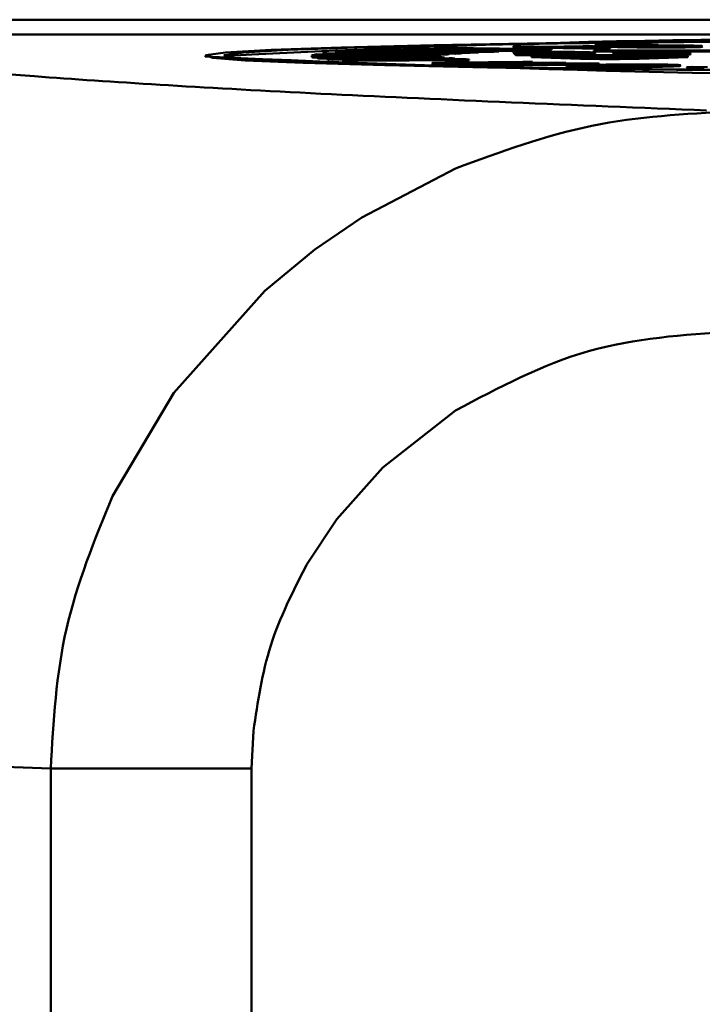
# Model space of a CAD drawing. Units: millimetres. Extents: x -12089 to -3689, y -3866 to 2074.
# Drawn here: x -8784 to -8774, y -1877 to -1864 of the extents above; entities that cross this region are included whole.
import ezdxf

# ---------------------------------------------------------------- set-up
doc = ezdxf.new("R2010")
doc.units = ezdxf.units.MM
doc.header["$LTSCALE"] = 10
for name, color, linetype, lineweight in [('AM_0', 7, 'Continuous', 50), ('AM_5', 3, 'Continuous', 25), ('AM_6', 2, 'Continuous', 35)]:
    doc.layers.add(name, color=color, linetype=linetype, lineweight=lineweight)

# ---------------------------------------------------------------- blocks, each defined once
blk = doc.blocks.new('RA_1')
at = {"layer": 'AM_0'}
for p, q in [((-395.081, 45.39), (-335.008, 45.39)), ((-395.081, 45.19), (-335.008, 45.19)), ((-387.043, 44.959), (-387.043, 44.949)), ((-385.446, 44.949), (-387.043, 44.959)), ((-386.931, 44.965), (-385.335, 44.954)), ((-385.191, 44.961), (-386.736, 44.973)), ((-386.736, 44.973), (-386.736, 44.963)), ((-386.6, 44.979), (-385.055, 44.966)), ((-384.882, 44.972), (-386.367, 44.987)), ((-386.367, 44.987), (-386.367, 44.977)), ((-386.367, 44.977), (-386.276, 44.976)), ((-386.207, 44.992), (-384.722, 44.978)), ((-384.522, 44.984), (-385.938, 45)), ((-385.938, 45), (-385.938, 44.99)), ((-385.938, 44.99), (-385.635, 44.986)), ((-385.754, 45.005), (-384.339, 44.988)), ((-385.191, 44.951), (-385.191, 44.961)), ((-385.055, 44.966), (-385.055, 44.956)), ((-385.055, 44.964), (-384.882, 44.962)), ((-384.882, 44.962), (-384.882, 44.972)), ((-384.862, 45.024), (-384.714, 45.027)), ((-384.574, 45.019), (-384.862, 45.024)), ((-384.862, 45.024), (-384.862, 45.014)), ((-384.862, 45.014), (-384.737, 45.012)), ((-384.737, 45.016), (-384.574, 45.019)), ((-384.601, 45.014), (-384.737, 45.016)), ((-384.737, 45.016), (-384.737, 45.006)), ((-384.737, 45.006), (-384.601, 45.004)), ((-384.722, 44.978), (-384.722, 44.968)), ((-384.722, 44.976), (-384.522, 44.974)), ((-384.714, 45.027), (-384.427, 45.022)), ((-384.439, 45.017), (-384.601, 45.014)), ((-384.601, 45.014), (-384.601, 45.004)), ((-384.601, 45.004), (-384.439, 45.007)), ((-384.522, 44.974), (-384.522, 44.984)), ((-384.439, 45.017), (-384.439, 45.007)), ((-383.661, 45.003), (-384.439, 45.017)), ((-384.439, 45.007), (-383.661, 44.993)), ((-384.427, 45.022), (-383.905, 45.031)), ((-384.339, 44.988), (-384.339, 44.978)), ((-384.291, 45.019), (-383.914, 45.026)), ((-383.75, 45.01), (-384.291, 45.019)), ((-383.914, 45.016), (-384.005, 45.014)), ((-383.914, 45.026), (-383.75, 45.01)), ((-383.914, 45.016), (-383.914, 45.026)), ((-383.875, 45.012), (-383.914, 45.016)), ((-383.905, 45.031), (-383.769, 45.028)), ((-383.769, 45.028), (-383.54, 45.005)), ((-383.759, 44.97), (-369.938, 44.974)), ((-383.754, 44.965), (-383.759, 44.97)), ((-383.759, 44.97), (-383.759, 44.96)), ((-383.759, 44.96), (-383.754, 44.955)), ((-369.933, 44.969), (-383.754, 44.965)), ((-383.754, 44.965), (-383.754, 44.955)), ((-383.754, 44.955), (-369.933, 44.959)), ((-383.54, 45.005), (-383.661, 45.003)), ((-383.661, 45.003), (-383.661, 44.993)), ((-383.661, 44.993), (-383.54, 44.995)), ((-383.54, 45.005), (-383.54, 44.995)), ((-383.456, 45.028), (-383.456, 45.018)), ((-383.422, 45.045), (-383.422, 45.035)), ((-382.886, 45.046), (-383.035, 45.044)), ((-382.496, 45.023), (-382.496, 45.013)), ((-389.06, 44.898), (-389.06, 44.888)), ((-385.91, 44.898), (-387.61, 44.899)), ((-387.61, 44.899), (-387.61, 44.889)), ((-387.61, 44.889), (-387.601, 44.889)), ((-387.602, 44.905), (-385.903, 44.904)), ((-387.601, 44.89), (-385.903, 44.891)), ((-387.601, 44.89), (-387.601, 44.88)), ((-385.883, 44.886), (-387.582, 44.884)), ((-387.582, 44.884), (-387.582, 44.874)), ((-387.582, 44.874), (-387.532, 44.874)), ((-387.569, 44.915), (-387.569, 44.905)), ((-385.88, 44.911), (-387.569, 44.915)), ((-387.535, 44.92), (-385.846, 44.917)), ((-387.532, 44.875), (-385.844, 44.879)), ((-387.532, 44.875), (-387.532, 44.865)), ((-385.798, 44.873), (-387.487, 44.869)), ((-387.487, 44.869), (-387.487, 44.859)), ((-387.487, 44.859), (-387.396, 44.859)), ((-385.792, 44.924), (-387.461, 44.93)), ((-387.461, 44.93), (-387.461, 44.92)), ((-387.4, 44.935), (-385.732, 44.93)), ((-387.396, 44.86), (-385.729, 44.866)), ((-387.396, 44.86), (-387.396, 44.85)), ((-385.656, 44.86), (-387.324, 44.854)), ((-387.324, 44.854), (-387.324, 44.844)), ((-387.324, 44.844), (-387.192, 44.845)), ((-387.285, 44.944), (-387.285, 44.935)), ((-385.647, 44.936), (-387.285, 44.944)), ((-387.198, 44.95), (-385.561, 44.942)), ((-387.192, 44.845), (-385.557, 44.854)), ((-387.192, 44.845), (-387.192, 44.835)), ((-385.459, 44.848), (-387.095, 44.84)), ((-387.095, 44.84), (-387.095, 44.83)), ((-387.095, 44.83), (-385.459, 44.838)), ((-385.91, 44.891), (-385.91, 44.898)), ((-385.903, 44.904), (-385.903, 44.894)), ((-385.903, 44.901), (-385.88, 44.901)), ((-385.883, 44.879), (-385.883, 44.886)), ((-385.88, 44.901), (-385.88, 44.911)), ((-385.846, 44.917), (-385.846, 44.907)), ((-385.846, 44.914), (-385.792, 44.914)), ((-385.798, 44.866), (-385.798, 44.873)), ((-385.792, 44.914), (-385.792, 44.924)), ((-385.732, 44.93), (-385.732, 44.92)), ((-385.732, 44.927), (-385.647, 44.926)), ((-385.656, 44.853), (-385.656, 44.86)), ((-385.647, 44.926), (-385.647, 44.936)), ((-385.561, 44.942), (-385.561, 44.932)), ((-385.561, 44.939), (-385.446, 44.939)), ((-385.459, 44.838), (-385.459, 44.848)), ((-385.446, 44.939), (-385.446, 44.949)), ((-385.335, 44.954), (-385.335, 44.944)), ((-385.335, 44.952), (-385.191, 44.951)), ((-384.825, 44.918), (-384.857, 44.95)), ((-384.857, 44.95), (-384.657, 44.95)), ((-384.857, 44.95), (-384.857, 44.94)), ((-384.857, 44.94), (-384.825, 44.908)), ((-384.825, 44.918), (-384.609, 44.918)), ((-384.825, 44.918), (-384.825, 44.908)), ((-384.825, 44.908), (-384.609, 44.908)), ((-384.657, 44.95), (-384.654, 44.947)), ((-384.609, 44.918), (-384.621, 44.929)), ((-384.61, 44.89), (-384.61, 44.88)), ((-384.609, 44.918), (-384.609, 44.908)), ((-384.318, 44.937), (-384.318, 44.947)), ((-384.266, 44.926), (-384.266, 44.916)), ((-383.949, 44.895), (-384.153, 44.901)), ((-384.153, 44.901), (-383.963, 44.901)), ((-384.153, 44.901), (-384.153, 44.891)), ((-384.153, 44.891), (-384.031, 44.887)), ((-384.044, 44.885), (-384.044, 44.875)), ((-383.963, 44.901), (-383.808, 44.896)), ((-383.544, 44.899), (-383.864, 44.898)), ((-383.741, 44.939), (-383.741, 44.929)), ((-383.281, 44.882), (-383.641, 44.882)), ((-383.128, 44.88), (-383.632, 44.88)), ((-383.632, 44.88), (-383.632, 44.872)), ((-383.612, 44.889), (-383.288, 44.889)), ((-383.612, 44.882), (-383.612, 44.889)), ((-383.299, 44.898), (-383.544, 44.899)), ((-383.486, 44.936), (-383.501, 44.95)), ((-383.501, 44.95), (-383.285, 44.95)), ((-383.501, 44.95), (-383.501, 44.94)), ((-383.501, 44.94), (-383.486, 44.926)), ((-383.486, 44.936), (-383.486, 44.926)), ((-383.471, 44.932), (-383.471, 44.922)), ((-383.465, 44.891), (-383.29, 44.892)), ((-383.29, 44.892), (-383.299, 44.901)), ((-383.299, 44.901), (-383.149, 44.901)), ((-383.299, 44.901), (-383.299, 44.892)), ((-383.288, 44.889), (-383.281, 44.882)), ((-383.288, 44.889), (-383.288, 44.882)), ((-383.285, 44.95), (-383.271, 44.936)), ((-383.149, 44.901), (-383.128, 44.88)), ((-383.128, 44.873), (-383.128, 44.88)), ((-383.043, 44.927), (-383.043, 44.917)), ((-382.67, 44.938), (-382.683, 44.951)), ((-382.683, 44.951), (-382.467, 44.951)), ((-382.683, 44.951), (-382.683, 44.941)), ((-382.642, 44.931), (-382.638, 44.927)), ((-382.642, 44.931), (-382.642, 44.921)), ((-382.642, 44.921), (-382.638, 44.917)), ((-382.638, 44.927), (-382.444, 44.927)), ((-382.638, 44.927), (-382.638, 44.917)), ((-382.638, 44.917), (-382.444, 44.917)), ((-382.478, 44.88), (-382.478, 44.89)), ((-382.467, 44.951), (-382.444, 44.927)), ((-382.444, 44.917), (-382.444, 44.927)), ((-385.886, 44.794), (-385.886, 44.784)), ((-385.664, 44.806), (-384.729, 44.817)), ((-384.599, 44.814), (-385.458, 44.803)), ((-385.432, 44.783), (-385.432, 44.773)), ((-385.425, 44.794), (-384.599, 44.804)), ((-384.977, 44.78), (-385.169, 44.777)), ((-385.169, 44.777), (-385.169, 44.767)), ((-385.169, 44.777), (-385.053, 44.775)), ((-385.169, 44.767), (-385.053, 44.765)), ((-385.067, 44.796), (-384.275, 44.806)), ((-383.689, 44.791), (-385.053, 44.775)), ((-385.053, 44.765), (-383.689, 44.781)), ((-385.053, 44.765), (-385.053, 44.775)), ((-384.145, 44.803), (-385.03, 44.792)), ((-384.969, 44.783), (-384.145, 44.793)), ((-384.729, 44.817), (-384.599, 44.814)), ((-384.599, 44.814), (-384.599, 44.804)), ((-384.526, 44.786), (-383.819, 44.795)), ((-384.275, 44.806), (-384.145, 44.803)), ((-384.145, 44.803), (-384.145, 44.793)), ((-384.135, 44.762), (-384.135, 44.752)), ((-383.963, 44.755), (-383.963, 44.745)), ((-383.819, 44.795), (-383.689, 44.791)), ((-383.689, 44.791), (-383.689, 44.781)), ((-383.65, 44.76), (-383.65, 44.77)), ((-383.532, 44.742), (-383.532, 44.752)), ((-382.911, 44.758), (-382.911, 44.748)), ((-382.583, 44.76), (-382.583, 44.77)), ((-382.494, 44.74), (-382.494, 44.73)), ((-382.419, 44.745), (-382.212, 44.744)), ((-385.645, 43.363), (-386.923, 42.694)), ((-386.923, 42.694), (-387.562, 42.256)), ((-387.562, 42.256), (-388.246, 41.692)), ((-388.246, 41.692), (-389.488, 40.304)), ((-389.488, 40.304), (-390.323, 38.895)), ((-385.646, 40.063), (-386.638, 39.284)), ((-386.638, 39.284), (-387.264, 38.581)), ((-387.264, 38.581), (-387.677, 37.961)), ((-388.402, 35.697), (-388.427, 35.182)), ((-391.165, 35.182), (-392.01, 35.214)), ((-391.165, 35.182), (-391.165, -35.684)), ((-388.427, 35.182), (-388.427, -35.684))]:
    blk.add_line(p, q, dxfattribs=at)
at = {"layer": 'AM_0', "flags": 128}
for points in [[(-371.411, 44.699), (-373.41, 44.687), (-375.5, 44.681), (-377.62, 44.681), (-379.71, 44.687), (-381.709, 44.699), (-383.56, 44.717), (-385.209, 44.74), (-386.61, 44.768), (-387.722, 44.8), (-388.512, 44.834), (-388.959, 44.87), (-389.049, 44.907), (-388.78, 44.944), (-388.159, 44.979), (-387.204, 45.012), (-385.944, 45.042), (-384.413, 45.068), (-382.656, 45.088), (-380.724, 45.104), (-378.673, 45.113), (-376.56, 45.116)], [(-371.514, 44.703), (-373.473, 44.691), (-375.521, 44.685), (-377.599, 44.685), (-379.647, 44.691), (-381.606, 44.703), (-383.42, 44.721), (-385.036, 44.744), (-386.409, 44.771), (-387.498, 44.802), (-388.273, 44.835), (-388.711, 44.871), (-388.799, 44.907), (-388.535, 44.943), (-387.927, 44.978), (-386.991, 45.01), (-385.756, 45.039), (-384.256, 45.064), (-382.534, 45.085), (-380.641, 45.1), (-378.63, 45.109), (-376.56, 45.112)], [(-383.544, 44.909), (-383.136, 44.907), (-382.79, 44.903), (-382.559, 44.897), (-382.478, 44.89), (-382.559, 44.883), (-382.79, 44.877), (-383.136, 44.873), (-383.544, 44.872), (-383.952, 44.873), (-384.298, 44.877), (-384.529, 44.883), (-384.61, 44.89), (-384.529, 44.897), (-384.298, 44.903), (-383.952, 44.907), (-383.544, 44.909)], [(-383.544, 44.909), (-383.95, 44.907), (-384.294, 44.903), (-384.524, 44.897), (-384.604, 44.89), (-384.524, 44.883), (-384.294, 44.877), (-383.95, 44.873), (-383.544, 44.872), (-383.138, 44.873), (-382.794, 44.877), (-382.564, 44.883), (-382.484, 44.89), (-382.564, 44.897), (-382.794, 44.903), (-383.138, 44.907), (-383.544, 44.909)]]:
    blk.add_lwpolyline(points, dxfattribs=at)
at = {"layer": 'AM_0'}
for centre, radius, start, end in [((-379.824, -122.716), 167.85, 88.88577, 93.06773), ((-385.867, 22.5), 22.49, 92.7113, 92.9972), ((-385.009, 3.016), 41.993, 92.1706, 92.3574), ((-383.998, -25.75), 70.777, 91.78821, 91.91839), ((-383.061, -57.745), 102.785, 91.50134, 91.60373), ((-383.703, 9.272), 35.72, 92.1687, 92.387), ((-382.926, -12.535), 57.54, 91.78823, 91.94755), ((-382.926, -12.545), 57.54, 91.78823, 91.94755), ((-381.991, -44.663), 89.682, 91.50056, 91.61743), ((-381.991, -44.673), 89.682, 91.50056, 91.61743), ((-376.56, 320.922), 276.317, 267.40718, 272.59282), ((-387.597, 44.891), 0.0151, 108.4047, 146.1139), ((-387.555, 45.004), 0.123, 247.9512, 257.1585), ((-387.555, 44.994), 0.123, 247.9512, 257.1585), ((-387.436, 44.242), 0.685, 98.2719, 101.1851), ((-387.306, 46.44), 1.581, 261.7893, 263.4451), ((-387.306, 46.43), 1.581, 261.7893, 263.4451), ((-387.073, 41.217), 3.733, 95.0173, 95.9529), ((-386.854, 51.121), 6.284, 265.0511, 265.7053), ((-386.854, 51.111), 6.284, 265.0511, 265.7053), ((-386.626, 35.631), 9.337, 93.512, 94.0449), ((-386.19, 61.225), 16.41, 266.4987, 266.839), ((-386.19, 61.215), 16.41, 266.4987, 266.839), ((-385.901, 44.894), 0.0104, 104.877, 156.6484), ((-385.859, 45), 0.117, 248.3139, 258.3997), ((-385.77, 44.387), 0.536, 98.1732, 101.8026), ((-385.77, 44.377), 0.536, 98.1732, 101.8026), ((-385.643, 46.281), 1.417, 261.8187, 263.703), ((-385.464, 41.862), 3.079, 94.9941, 96.1116), ((-385.464, 41.852), 3.079, 94.9941, 96.1116), ((-385.285, 49.988), 5.141, 265.0421, 265.8517), ((-385.035, 36.389), 8.569, 93.5199, 94.0946), ((-384.983, 35.619), 9.331, 93.5533, 94.081), ((-384.831, 56.585), 11.754, 266.459, 266.9383), ((-384.351, 24.253), 20.725, 92.7224, 93.0302), ((-384.351, 24.243), 20.725, 92.7224, 93.0302), ((-383.703, 9.262), 35.72, 92.1687, 92.387), ((-383.544, 65.364), 20.511, 267.0211, 272.9789), ((-384.103, 34.503), 10.393, 90.2748, 92.5489), ((-383.16, 28.179), 16.719, 87.8154, 89.9474)]:
    blk.add_arc(centre, radius, start, end, dxfattribs=at)
for points, knots in [([(-382.225, 44.153), (-384.021, 44.226), (-387.621, 44.373), (-391.378, 44.603), (-393.989, 44.839), (-394.567, 44.998), (-394.856, 45.077)], [0, 0, 0, 0, 0.249376, 0.499997, 0.750619, 1, 1, 1, 1]), ([(-383.744, 45.04), (-383.744, 45.04), (-383.744, 45.041), (-383.732, 45.042), (-383.708, 45.043), (-383.671, 45.044), (-383.613, 45.046), (-383.557, 45.046), (-383.521, 45.047)], [0, 0, 0, 0, 0.064554, 0.227594, 0.390543, 0.553565, 0.716503, 1, 1, 1, 1]), ([(-383.456, 45.028), (-383.46, 45.028), (-383.48, 45.028), (-383.516, 45.029), (-383.56, 45.03), (-383.603, 45.032), (-383.635, 45.033), (-383.665, 45.034), (-383.687, 45.035), (-383.705, 45.035), (-383.721, 45.036), (-383.736, 45.037), (-383.745, 45.038), (-383.744, 45.039), (-383.744, 45.039)], [0, 0, 0, 0, 0.02792, 0.139721, 0.251527, 0.363316, 0.475098, 0.531003, 0.642864, 0.698763, 0.754626, 0.866566, 0.978509, 1, 1, 1, 1]), ([(-383.743, 45.029), (-383.743, 45.029), (-383.743, 45.028), (-383.732, 45.027), (-383.718, 45.026), (-383.705, 45.025), (-383.684, 45.024), (-383.66, 45.023), (-383.627, 45.022), (-383.598, 45.021), (-383.56, 45.02), (-383.516, 45.019), (-383.478, 45.018), (-383.456, 45.018)], [0, 0, 0, 0, 0.048986, 0.172308, 0.233815, 0.295292, 0.356878, 0.479989, 0.541438, 0.664538, 0.726018, 0.849051, 1, 1, 1, 1]), ([(-383.555, 45.04), (-383.554, 45.039), (-383.553, 45.039), (-383.542, 45.038), (-383.525, 45.037), (-383.504, 45.036), (-383.481, 45.035), (-383.455, 45.034), (-383.418, 45.033), (-383.387, 45.032), (-383.367, 45.032)], [0, 0, 0, 0, 0.073349, 0.192563, 0.311667, 0.430677, 0.549666, 0.668653, 0.787725, 1, 1, 1, 1]), ([(-383.422, 45.045), (-383.428, 45.044), (-383.454, 45.044), (-383.501, 45.043), (-383.544, 45.042), (-383.551, 45.041), (-383.554, 45.04)], [0, 0, 0, 0, 0.067986, 0.341455, 0.684722, 1, 1, 1, 1]), ([(-383.521, 45.047), (-383.516, 45.047), (-383.489, 45.047), (-383.415, 45.048), (-383.312, 45.049), (-383.208, 45.049), (-383.136, 45.049), (-383.07, 45.048), (-383.008, 45.048), (-382.945, 45.047), (-382.907, 45.046), (-382.886, 45.046)], [0, 0, 0, 0, 0.028429, 0.142238, 0.372663, 0.482593, 0.580882, 0.679179, 0.777449, 0.875589, 1, 1, 1, 1]), ([(-382.496, 45.023), (-382.501, 45.022), (-382.528, 45.022), (-382.58, 45.022), (-382.654, 45.021), (-382.732, 45.021), (-382.812, 45.021), (-382.893, 45.021), (-382.972, 45.021), (-383.047, 45.021), (-383.119, 45.022), (-383.174, 45.023), (-383.226, 45.023), (-383.266, 45.024), (-383.313, 45.025), (-383.357, 45.026), (-383.408, 45.027), (-383.44, 45.028), (-383.456, 45.028)], [0, 0, 0, 0, 0.017551, 0.0879, 0.158269, 0.228643, 0.299001, 0.369384, 0.439758, 0.510116, 0.580423, 0.650736, 0.685847, 0.75606, 0.791176, 0.861369, 0.93063, 1, 1, 1, 1]), ([(-383.456, 45.018), (-383.452, 45.018), (-383.432, 45.017), (-383.395, 45.016), (-383.343, 45.015), (-383.297, 45.015), (-383.25, 45.014), (-383.209, 45.013), (-383.167, 45.013), (-383.123, 45.012), (-383.064, 45.012), (-382.989, 45.011), (-382.911, 45.011), (-382.83, 45.011), (-382.75, 45.011), (-382.671, 45.011), (-382.584, 45.012), (-382.529, 45.012), (-382.496, 45.013)], [0, 0, 0, 0, 0.01755, 0.087734, 0.15796, 0.228152, 0.263238, 0.333466, 0.368588, 0.403703, 0.474034, 0.54437, 0.614734, 0.685122, 0.755498, 0.825868, 0.896237, 1, 1, 1, 1]), ([(-383.035, 45.044), (-383.04, 45.044), (-383.065, 45.044), (-383.106, 45.045), (-383.158, 45.045), (-383.213, 45.046), (-383.28, 45.046), (-383.357, 45.045), (-383.401, 45.045), (-383.422, 45.045)], [0, 0, 0, 0, 0.0465764, 0.2333459, 0.3571246, 0.4575709, 0.6356485, 0.8179822, 1, 1, 1, 1]), ([(-383.422, 45.035), (-383.417, 45.035), (-383.39, 45.035), (-383.349, 45.035), (-383.309, 45.035), (-383.297, 45.035)], [0, 0, 0, 0, 0.14478, 0.728696, 1, 1, 1, 1]), ([(-383.367, 45.032), (-383.365, 45.032), (-383.36, 45.032), (-383.351, 45.031), (-383.344, 45.031), (-383.341, 45.031)], [0, 0, 0, 0, 0.24162, 0.620395, 1, 1, 1, 1]), ([(-383.341, 45.031), (-383.341, 45.031), (-383.343, 45.032), (-383.342, 45.032), (-383.341, 45.032)], [0, 0, 0, 0, 0.498884, 1, 1, 1, 1]), ([(-383.339, 45.033), (-383.337, 45.033), (-383.331, 45.034), (-383.314, 45.035), (-383.289, 45.036), (-383.256, 45.037), (-383.209, 45.038), (-383.171, 45.038), (-383.152, 45.039)], [0, 0, 0, 0, 0.104593, 0.314131, 0.418685, 0.619295, 0.807362, 1, 1, 1, 1]), ([(-383.116, 45.027), (-383.12, 45.027), (-383.14, 45.027), (-383.169, 45.028), (-383.201, 45.029), (-383.205, 45.03), (-383.207, 45.031)], [0, 0, 0, 0, 0.079495, 0.398779, 0.672741, 1, 1, 1, 1]), ([(-383.205, 45.032), (-383.2, 45.033), (-383.187, 45.033), (-383.147, 45.035), (-383.102, 45.035), (-383.083, 45.036)], [0, 0, 0, 0, 0.22433, 0.659975, 1, 1, 1, 1]), ([(-383.152, 45.039), (-383.147, 45.039), (-383.12, 45.039), (-383.069, 45.04), (-382.996, 45.04), (-382.921, 45.04), (-382.858, 45.04), (-382.795, 45.04), (-382.745, 45.04), (-382.685, 45.04), (-382.638, 45.04), (-382.594, 45.039), (-382.552, 45.039), (-382.513, 45.038), (-382.463, 45.037), (-382.436, 45.037), (-382.416, 45.036)], [0, 0, 0, 0, 0.02382, 0.119471, 0.211846, 0.302125, 0.392374, 0.437387, 0.527562, 0.572575, 0.662811, 0.70782, 0.752804, 0.842954, 0.887989, 1, 1, 1, 1]), ([(-382.621, 45.025), (-382.626, 45.025), (-382.653, 45.024), (-382.708, 45.024), (-382.778, 45.024), (-382.854, 45.024), (-382.921, 45.024), (-382.984, 45.025), (-383.049, 45.025), (-383.089, 45.026), (-383.116, 45.027)], [0, 0, 0, 0, 0.035197, 0.177278, 0.319499, 0.404488, 0.575605, 0.677451, 0.779176, 1, 1, 1, 1]), ([(-383.083, 45.036), (-383.077, 45.036), (-383.05, 45.036), (-383.005, 45.036), (-382.929, 45.037), (-382.858, 45.037), (-382.789, 45.037), (-382.721, 45.036), (-382.651, 45.035), (-382.61, 45.034), (-382.592, 45.034)], [0, 0, 0, 0, 0.0359022, 0.1802861, 0.2724687, 0.4587339, 0.5552942, 0.6519153, 0.846858, 1, 1, 1, 1]), ([(-382.499, 45.03), (-382.497, 45.03), (-382.491, 45.029), (-382.501, 45.028), (-382.52, 45.027), (-382.559, 45.026), (-382.603, 45.025), (-382.621, 45.025)], [0, 0, 0, 0, 0.115026, 0.305881, 0.479502, 0.79107, 1, 1, 1, 1]), ([(-382.592, 45.034), (-382.588, 45.034), (-382.568, 45.033), (-382.537, 45.033), (-382.52, 45.032), (-382.511, 45.031)], [0, 0, 0, 0, 0.116201, 0.582022, 1, 1, 1, 1]), ([(-382.283, 45.03), (-382.283, 45.03), (-382.283, 45.029), (-382.29, 45.028), (-382.303, 45.027), (-382.32, 45.026), (-382.343, 45.026), (-382.371, 45.025), (-382.401, 45.024), (-382.442, 45.023), (-382.478, 45.023), (-382.496, 45.023)], [0, 0, 0, 0, 0.05881, 0.223414, 0.305385, 0.38754, 0.552174, 0.634196, 0.716289, 0.857086, 1, 1, 1, 1]), ([(-382.496, 45.013), (-382.491, 45.013), (-382.464, 45.013), (-382.43, 45.014), (-382.394, 45.014), (-382.362, 45.015), (-382.335, 45.016), (-382.315, 45.017), (-382.298, 45.018), (-382.288, 45.018), (-382.283, 45.019), (-382.283, 45.02), (-382.283, 45.02)], [0, 0, 0, 0, 0.040997, 0.205446, 0.287556, 0.369611, 0.534259, 0.616334, 0.698406, 0.862972, 0.945101, 1, 1, 1, 1]), ([(-382.416, 45.036), (-382.412, 45.036), (-382.392, 45.036), (-382.359, 45.035), (-382.33, 45.034), (-382.311, 45.033), (-382.295, 45.032), (-382.285, 45.031), (-382.283, 45.03), (-382.283, 45.03)], [0, 0, 0, 0, 0.052555, 0.263061, 0.473687, 0.578755, 0.683933, 0.894852, 1, 1, 1, 1]), ([(-384.302, 44.951), (-384.309, 44.951), (-384.342, 44.951), (-384.389, 44.95), (-384.44, 44.95), (-384.484, 44.95), (-384.531, 44.949), (-384.578, 44.949), (-384.62, 44.948), (-384.642, 44.947), (-384.654, 44.947)], [0, 0, 0, 0, 0.046815, 0.234721, 0.328433, 0.422166, 0.564014, 0.705834, 0.851463, 1, 1, 1, 1]), ([(-384.65, 44.939), (-384.65, 44.939), (-384.65, 44.939), (-384.649, 44.94), (-384.643, 44.941), (-384.635, 44.942), (-384.62, 44.943), (-384.587, 44.945), (-384.538, 44.946), (-384.47, 44.947), (-384.402, 44.947), (-384.344, 44.947), (-384.318, 44.947)], [0, 0, 0, 0, 0.029879, 0.149288, 0.208981, 0.268611, 0.388224, 0.491856, 0.666845, 0.741775, 0.887257, 1, 1, 1, 1]), ([(-384.291, 44.929), (-384.297, 44.929), (-384.331, 44.929), (-384.391, 44.93), (-384.459, 44.93), (-384.526, 44.931), (-384.57, 44.932), (-384.6, 44.933), (-384.617, 44.934), (-384.632, 44.935), (-384.64, 44.936), (-384.647, 44.937), (-384.649, 44.938), (-384.65, 44.939)], [0, 0, 0, 0, 0.028046, 0.141209, 0.254482, 0.3393, 0.510358, 0.554371, 0.642681, 0.730815, 0.818975, 0.863018, 1, 1, 1, 1]), ([(-384.621, 44.929), (-384.617, 44.929), (-384.597, 44.929), (-384.556, 44.928), (-384.496, 44.927), (-384.444, 44.927), (-384.392, 44.926), (-384.336, 44.926), (-384.29, 44.926), (-384.266, 44.926)], [0, 0, 0, 0, 0.048606, 0.243551, 0.423847, 0.585236, 0.665739, 0.830705, 1, 1, 1, 1]), ([(-384.609, 44.919), (-384.591, 44.919), (-384.557, 44.918), (-384.496, 44.917), (-384.444, 44.917), (-384.392, 44.916), (-384.336, 44.916), (-384.29, 44.916), (-384.266, 44.916)], [0, 0, 0, 0, 0.204904, 0.394411, 0.564046, 0.648662, 0.822056, 1, 1, 1, 1]), ([(-384.318, 44.937), (-384.325, 44.937), (-384.359, 44.937), (-384.419, 44.937), (-384.485, 44.936), (-384.534, 44.936), (-384.577, 44.935), (-384.594, 44.934), (-384.603, 44.934)], [0, 0, 0, 0, 0.052642, 0.265102, 0.477778, 0.637684, 0.797282, 1, 1, 1, 1]), ([(-384.318, 44.947), (-384.312, 44.947), (-384.278, 44.947), (-384.212, 44.947), (-384.144, 44.946), (-384.091, 44.946), (-384.038, 44.945), (-384.006, 44.943), (-383.984, 44.942), (-383.973, 44.941), (-383.965, 44.94), (-383.963, 44.939), (-383.963, 44.938)], [0, 0, 0, 0, 0.028972, 0.145991, 0.289453, 0.361982, 0.455234, 0.643736, 0.696086, 0.800927, 0.900205, 1, 1, 1, 1]), ([(-383.741, 44.939), (-383.742, 44.939), (-383.742, 44.939), (-383.746, 44.94), (-383.758, 44.942), (-383.777, 44.943), (-383.803, 44.944), (-383.837, 44.946), (-383.88, 44.947), (-383.931, 44.948), (-383.992, 44.949), (-384.059, 44.95), (-384.134, 44.95), (-384.216, 44.951), (-384.273, 44.951), (-384.302, 44.951)], [0, 0, 0, 0, 0.020128, 0.10081, 0.181453, 0.262189, 0.342875, 0.423598, 0.504364, 0.585161, 0.666001, 0.746855, 0.827717, 0.912481, 1, 1, 1, 1]), ([(-383.963, 44.938), (-383.963, 44.938), (-383.962, 44.938), (-383.963, 44.937), (-383.969, 44.936), (-383.977, 44.935), (-383.989, 44.934), (-384.004, 44.933), (-384.027, 44.932), (-384.072, 44.931), (-384.129, 44.93), (-384.209, 44.93), (-384.258, 44.929), (-384.291, 44.929)], [0, 0, 0, 0, 0.0290505, 0.1454678, 0.2036819, 0.3202069, 0.3784146, 0.4366394, 0.5311554, 0.6163885, 0.7886831, 0.8561063, 1, 1, 1, 1]), ([(-384.266, 44.926), (-384.26, 44.926), (-384.226, 44.926), (-384.166, 44.926), (-384.089, 44.927), (-384.017, 44.927), (-383.952, 44.928), (-383.895, 44.929), (-383.849, 44.93), (-383.813, 44.932), (-383.785, 44.933), (-383.765, 44.934), (-383.751, 44.935), (-383.742, 44.937), (-383.742, 44.938), (-383.742, 44.938)], [0, 0, 0, 0, 0.020634, 0.103395, 0.186091, 0.268749, 0.35142, 0.43301, 0.51457, 0.596098, 0.677535, 0.758907, 0.840288, 0.921636, 1, 1, 1, 1]), ([(-384.266, 44.916), (-384.26, 44.916), (-384.226, 44.916), (-384.166, 44.916), (-384.089, 44.917), (-384.017, 44.917), (-383.952, 44.918), (-383.895, 44.919), (-383.849, 44.92), (-383.813, 44.922), (-383.785, 44.923), (-383.765, 44.924), (-383.751, 44.925), (-383.742, 44.927), (-383.742, 44.928), (-383.741, 44.929)], [0, 0, 0, 0, 0.020182, 0.10113, 0.181997, 0.26287, 0.34373, 0.423532, 0.503305, 0.583047, 0.662701, 0.74229, 0.821888, 0.901454, 1, 1, 1, 1]), ([(-384.044, 44.885), (-384.044, 44.885), (-384.044, 44.886), (-384.038, 44.887), (-384.019, 44.888), (-383.989, 44.889), (-383.944, 44.89), (-383.889, 44.89), (-383.823, 44.891), (-383.768, 44.891), (-383.729, 44.891)], [0, 0, 0, 0, 0.039601, 0.198753, 0.278002, 0.375753, 0.573364, 0.66807, 0.762765, 1, 1, 1, 1]), ([(-383.632, 44.88), (-383.639, 44.88), (-383.672, 44.88), (-383.728, 44.88), (-383.793, 44.88), (-383.859, 44.88), (-383.927, 44.881), (-383.979, 44.882), (-384.022, 44.883), (-384.041, 44.884), (-384.044, 44.885), (-384.044, 44.885)], [0, 0, 0, 0, 0.033511, 0.167637, 0.279103, 0.361914, 0.507813, 0.649387, 0.745065, 0.938447, 1, 1, 1, 1]), ([(-383.821, 44.892), (-383.826, 44.892), (-383.841, 44.892), (-383.871, 44.893), (-383.909, 44.894), (-383.935, 44.895), (-383.949, 44.895)], [0, 0, 0, 0, 0.098521, 0.295458, 0.646638, 1, 1, 1, 1]), ([(-383.889, 44.885), (-383.889, 44.886), (-383.888, 44.886), (-383.875, 44.887), (-383.839, 44.888), (-383.79, 44.889), (-383.742, 44.889), (-383.685, 44.889), (-383.641, 44.889), (-383.612, 44.889)], [0, 0, 0, 0, 0.051018, 0.22357, 0.396275, 0.553127, 0.664871, 0.776277, 1, 1, 1, 1]), ([(-383.641, 44.882), (-383.648, 44.882), (-383.681, 44.882), (-383.738, 44.882), (-383.807, 44.883), (-383.856, 44.883), (-383.884, 44.884), (-383.887, 44.885), (-383.889, 44.885)], [0, 0, 0, 0, 0.056644, 0.284206, 0.478082, 0.674038, 0.839961, 1, 1, 1, 1]), ([(-383.729, 44.891), (-383.735, 44.891), (-383.754, 44.891), (-383.786, 44.892), (-383.81, 44.892), (-383.821, 44.892)], [0, 0, 0, 0, 0.182863, 0.588853, 1, 1, 1, 1]), ([(-383.808, 44.896), (-383.805, 44.896), (-383.787, 44.896), (-383.754, 44.895), (-383.708, 44.894), (-383.666, 44.893), (-383.618, 44.892), (-383.58, 44.892), (-383.552, 44.892), (-383.549, 44.892)], [0, 0, 0, 0, 0.051913, 0.259569, 0.467261, 0.675091, 0.779131, 0.974755, 1, 1, 1, 1]), ([(-383.549, 44.892), (-383.542, 44.892), (-383.525, 44.891), (-383.497, 44.891), (-383.476, 44.891), (-383.465, 44.891)], [0, 0, 0, 0, 0.237286, 0.618068, 1, 1, 1, 1]), ([(-383.486, 44.936), (-383.486, 44.936), (-383.486, 44.935), (-383.484, 44.934), (-383.48, 44.933), (-383.474, 44.932), (-383.471, 44.932)], [0, 0, 0, 0, 0.0900275, 0.4508215, 0.7249595, 1, 1, 1, 1]), ([(-383.486, 44.926), (-383.486, 44.926), (-383.486, 44.925), (-383.484, 44.924), (-383.48, 44.923), (-383.474, 44.922), (-383.471, 44.922)], [0, 0, 0, 0, 0.0900275, 0.4508215, 0.7249595, 1, 1, 1, 1]), ([(-383.471, 44.932), (-383.47, 44.932), (-383.462, 44.931), (-383.439, 44.93), (-383.396, 44.929), (-383.338, 44.928), (-383.29, 44.928), (-383.238, 44.927), (-383.184, 44.927), (-383.119, 44.927), (-383.071, 44.927), (-383.043, 44.927)], [0, 0, 0, 0, 0.034175, 0.171356, 0.367406, 0.464898, 0.56218, 0.65933, 0.756498, 0.853643, 1, 1, 1, 1]), ([(-383.471, 44.922), (-383.47, 44.922), (-383.462, 44.921), (-383.439, 44.92), (-383.396, 44.919), (-383.338, 44.918), (-383.29, 44.918), (-383.238, 44.917), (-383.184, 44.917), (-383.119, 44.917), (-383.071, 44.917), (-383.043, 44.917)], [0, 0, 0, 0, 0.034175, 0.171356, 0.367406, 0.464898, 0.56218, 0.65933, 0.756498, 0.853643, 1, 1, 1, 1]), ([(-383.271, 44.936), (-383.271, 44.936), (-383.27, 44.935), (-383.267, 44.935), (-383.26, 44.934), (-383.249, 44.933), (-383.222, 44.932), (-383.164, 44.931), (-383.092, 44.93), (-383.035, 44.93), (-383.004, 44.93), (-382.999, 44.93)], [0, 0, 0, 0, 0.039108, 0.195844, 0.274203, 0.35255, 0.511158, 0.669617, 0.813884, 0.974828, 1, 1, 1, 1]), ([(-383.043, 44.927), (-383.036, 44.927), (-383.002, 44.927), (-382.944, 44.927), (-382.88, 44.927), (-382.824, 44.927), (-382.772, 44.928), (-382.728, 44.929), (-382.683, 44.929), (-382.659, 44.93), (-382.642, 44.931)], [0, 0, 0, 0, 0.041463, 0.207721, 0.367327, 0.446953, 0.59166, 0.736437, 0.808609, 1, 1, 1, 1]), ([(-383.043, 44.917), (-383.036, 44.917), (-383.002, 44.917), (-382.944, 44.917), (-382.881, 44.917), (-382.824, 44.917), (-382.772, 44.918), (-382.728, 44.919), (-382.683, 44.919), (-382.659, 44.92), (-382.642, 44.921)], [0, 0, 0, 0, 0.041463, 0.207718, 0.367322, 0.446898, 0.591666, 0.73644, 0.808612, 1, 1, 1, 1]), ([(-382.999, 44.93), (-382.993, 44.93), (-382.959, 44.93), (-382.908, 44.93), (-382.849, 44.931), (-382.792, 44.931), (-382.732, 44.932), (-382.7, 44.933), (-382.684, 44.935), (-382.676, 44.935), (-382.671, 44.936), (-382.671, 44.937), (-382.671, 44.937)], [0, 0, 0, 0, 0.033726, 0.169439, 0.261318, 0.353144, 0.507788, 0.663008, 0.747859, 0.832694, 0.917474, 1, 1, 1, 1]), ([(-385.664, 44.806), (-385.67, 44.806), (-385.697, 44.805), (-385.744, 44.805), (-385.794, 44.804), (-385.841, 44.803), (-385.876, 44.802), (-385.911, 44.801), (-385.938, 44.801), (-385.963, 44.799), (-385.968, 44.798), (-385.947, 44.796), (-385.911, 44.795), (-385.886, 44.794)], [0, 0, 0, 0, 0.025315, 0.126574, 0.227894, 0.278517, 0.379937, 0.430604, 0.519032, 0.596212, 0.743159, 0.814457, 1, 1, 1, 1]), ([(-385.959, 44.789), (-385.961, 44.788), (-385.966, 44.787), (-385.946, 44.786), (-385.911, 44.785), (-385.886, 44.784)], [0, 0, 0, 0, 0.243459, 0.453473, 1, 1, 1, 1]), ([(-385.886, 44.794), (-385.882, 44.794), (-385.862, 44.794), (-385.824, 44.793), (-385.768, 44.792), (-385.711, 44.792), (-385.651, 44.791), (-385.588, 44.791), (-385.508, 44.791), (-385.448, 44.791), (-385.409, 44.791)], [0, 0, 0, 0, 0.037566, 0.188478, 0.307295, 0.426146, 0.544893, 0.663549, 0.78214, 1, 1, 1, 1]), ([(-385.886, 44.784), (-385.882, 44.784), (-385.862, 44.784), (-385.824, 44.783), (-385.768, 44.782), (-385.711, 44.782), (-385.651, 44.781), (-385.588, 44.781), (-385.54, 44.781), (-385.513, 44.781), (-385.507, 44.781)], [0, 0, 0, 0, 0.0460426, 0.2310046, 0.3767115, 0.5223174, 0.6678583, 0.8132873, 0.9586358, 1, 1, 1, 1]), ([(-385.458, 44.803), (-385.463, 44.803), (-385.491, 44.803), (-385.539, 44.802), (-385.59, 44.802), (-385.639, 44.801), (-385.676, 44.8), (-385.697, 44.799), (-385.695, 44.798), (-385.695, 44.798)], [0, 0, 0, 0, 0.051638, 0.258278, 0.465042, 0.568348, 0.776968, 0.974697, 1, 1, 1, 1]), ([(-385.693, 44.798), (-385.693, 44.798), (-385.692, 44.797), (-385.673, 44.796), (-385.658, 44.796), (-385.656, 44.796)], [0, 0, 0, 0, 0.3237445, 0.9276379, 1, 1, 1, 1]), ([(-385.656, 44.796), (-385.652, 44.796), (-385.632, 44.795), (-385.588, 44.795), (-385.525, 44.794), (-385.454, 44.794), (-385.383, 44.794), (-385.306, 44.794), (-385.238, 44.794), (-385.184, 44.795), (-385.127, 44.795), (-385.092, 44.796), (-385.067, 44.796)], [0, 0, 0, 0, 0.030227, 0.152108, 0.274218, 0.342969, 0.481347, 0.590983, 0.700354, 0.809603, 0.864195, 1, 1, 1, 1]), ([(-385.409, 44.791), (-385.414, 44.791), (-385.434, 44.791), (-385.464, 44.79), (-385.492, 44.789), (-385.506, 44.788), (-385.511, 44.787), (-385.505, 44.786), (-385.485, 44.784), (-385.454, 44.784), (-385.432, 44.783)], [0, 0, 0, 0, 0.038747, 0.193986, 0.325072, 0.444584, 0.55306, 0.656605, 0.760024, 1, 1, 1, 1]), ([(-385.507, 44.777), (-385.508, 44.777), (-385.51, 44.776), (-385.505, 44.776), (-385.485, 44.774), (-385.454, 44.774), (-385.432, 44.773)], [0, 0, 0, 0, 0.092302, 0.302592, 0.512629, 1, 1, 1, 1]), ([(-385.432, 44.783), (-385.428, 44.783), (-385.409, 44.782), (-385.371, 44.782), (-385.314, 44.781), (-385.256, 44.78), (-385.194, 44.78), (-385.13, 44.78), (-385.057, 44.78), (-385.006, 44.78), (-384.977, 44.78)], [0, 0, 0, 0, 0.038876, 0.195123, 0.322021, 0.448959, 0.575779, 0.702543, 0.829282, 1, 1, 1, 1]), ([(-385.432, 44.773), (-385.428, 44.773), (-385.409, 44.772), (-385.371, 44.772), (-385.314, 44.771), (-385.256, 44.77), (-385.207, 44.77), (-385.177, 44.77), (-385.169, 44.77)], [0, 0, 0, 0, 0.062284, 0.312611, 0.515918, 0.719289, 0.92247, 1, 1, 1, 1]), ([(-385.03, 44.792), (-385.035, 44.792), (-385.063, 44.791), (-385.11, 44.791), (-385.174, 44.79), (-385.219, 44.789), (-385.243, 44.788), (-385.25, 44.787), (-385.237, 44.786), (-385.214, 44.785), (-385.202, 44.785)], [0, 0, 0, 0, 0.039579, 0.198011, 0.356661, 0.565339, 0.626519, 0.747217, 0.865046, 1, 1, 1, 1]), ([(-385.202, 44.785), (-385.198, 44.785), (-385.178, 44.784), (-385.139, 44.783), (-385.085, 44.783), (-385.037, 44.783), (-384.988, 44.783), (-384.931, 44.783), (-384.869, 44.783), (-384.804, 44.783), (-384.741, 44.784), (-384.681, 44.784), (-384.632, 44.785), (-384.58, 44.785), (-384.549, 44.786), (-384.526, 44.786)], [0, 0, 0, 0, 0.0262884, 0.1324528, 0.1997428, 0.2669883, 0.3319822, 0.3969451, 0.4874408, 0.5778073, 0.6680276, 0.7581968, 0.848346, 0.893401, 1, 1, 1, 1]), ([(-383.963, 44.755), (-383.968, 44.755), (-383.992, 44.755), (-384.031, 44.756), (-384.067, 44.757), (-384.097, 44.758), (-384.119, 44.759), (-384.131, 44.76), (-384.136, 44.761), (-384.135, 44.763), (-384.124, 44.764), (-384.104, 44.765), (-384.076, 44.767), (-384.041, 44.768), (-384, 44.769), (-383.955, 44.77), (-383.898, 44.772), (-383.853, 44.772), (-383.826, 44.773)], [0, 0, 0, 0, 0.016957, 0.084939, 0.152959, 0.186931, 0.254962, 0.322999, 0.356923, 0.424933, 0.492896, 0.560827, 0.628756, 0.696694, 0.764588, 0.832469, 0.900332, 1, 1, 1, 1]), ([(-384.134, 44.751), (-384.134, 44.751), (-384.134, 44.751), (-384.127, 44.75), (-384.113, 44.749), (-384.088, 44.748), (-384.056, 44.747), (-384.018, 44.746), (-383.982, 44.745), (-383.963, 44.745)], [0, 0, 0, 0, 0.0911674, 0.1825334, 0.3655713, 0.5487639, 0.6401226, 0.8183082, 1, 1, 1, 1]), ([(-383.532, 44.752), (-383.539, 44.752), (-383.572, 44.752), (-383.619, 44.752), (-383.686, 44.752), (-383.738, 44.752), (-383.8, 44.753), (-383.848, 44.753), (-383.908, 44.754), (-383.94, 44.754), (-383.963, 44.755)], [0, 0, 0, 0, 0.042355, 0.212082, 0.296831, 0.466683, 0.551468, 0.72136, 0.806076, 1, 1, 1, 1]), ([(-383.963, 44.745), (-383.958, 44.745), (-383.934, 44.744), (-383.897, 44.744), (-383.841, 44.743), (-383.793, 44.743), (-383.729, 44.742), (-383.677, 44.742), (-383.607, 44.742), (-383.563, 44.742), (-383.532, 44.742)], [0, 0, 0, 0, 0.0422903, 0.2120951, 0.296871, 0.4667476, 0.5515117, 0.7214133, 0.8061683, 1, 1, 1, 1]), ([(-383.802, 44.758), (-383.806, 44.758), (-383.83, 44.758), (-383.87, 44.759), (-383.895, 44.76), (-383.901, 44.762), (-383.899, 44.762), (-383.898, 44.762)], [0, 0, 0, 0, 0.071277, 0.358995, 0.725985, 0.967549, 1, 1, 1, 1]), ([(-383.826, 44.773), (-383.822, 44.773), (-383.799, 44.773), (-383.756, 44.774), (-383.697, 44.775), (-383.636, 44.776), (-383.583, 44.777), (-383.527, 44.777), (-383.481, 44.778), (-383.434, 44.778), (-383.397, 44.778), (-383.347, 44.779), (-383.282, 44.779), (-383.203, 44.779), (-383.122, 44.779), (-383.042, 44.779), (-382.965, 44.779), (-382.863, 44.778), (-382.8, 44.777), (-382.757, 44.777)], [0, 0, 0, 0, 0.016309, 0.081554, 0.146802, 0.212027, 0.277286, 0.309917, 0.375201, 0.407833, 0.440463, 0.473075, 0.538412, 0.60377, 0.669148, 0.73453, 0.799909, 0.865301, 1, 1, 1, 1]), ([(-383.076, 44.761), (-383.081, 44.761), (-383.104, 44.76), (-383.147, 44.76), (-383.208, 44.759), (-383.272, 44.758), (-383.329, 44.757), (-383.376, 44.757), (-383.413, 44.757), (-383.463, 44.756), (-383.524, 44.756), (-383.61, 44.756), (-383.711, 44.756), (-383.771, 44.757), (-383.802, 44.758)], [0, 0, 0, 0, 0.023994, 0.119912, 0.215831, 0.311764, 0.407791, 0.455742, 0.5037, 0.5517, 0.64461, 0.726436, 0.862601, 1, 1, 1, 1]), ([(-383.65, 44.76), (-383.654, 44.76), (-383.677, 44.76), (-383.717, 44.759), (-383.758, 44.758), (-383.778, 44.758), (-383.784, 44.757)], [0, 0, 0, 0, 0.094395, 0.472331, 0.850212, 1, 1, 1, 1]), ([(-383.65, 44.77), (-383.645, 44.77), (-383.622, 44.771), (-383.579, 44.771), (-383.519, 44.772), (-383.455, 44.773), (-383.399, 44.774), (-383.351, 44.774), (-383.303, 44.775), (-383.24, 44.775), (-383.168, 44.775), (-383.085, 44.775), (-382.996, 44.775), (-382.942, 44.774), (-382.917, 44.774)], [0, 0, 0, 0, 0.023713, 0.118495, 0.21334, 0.308162, 0.403058, 0.45044, 0.497857, 0.590817, 0.683798, 0.75706, 0.885243, 1, 1, 1, 1]), ([(-382.933, 44.764), (-382.955, 44.764), (-383.004, 44.765), (-383.087, 44.765), (-383.166, 44.765), (-383.234, 44.765), (-383.299, 44.765), (-383.361, 44.764), (-383.42, 44.764), (-383.475, 44.763), (-383.528, 44.762), (-383.587, 44.761), (-383.626, 44.761), (-383.65, 44.76)], [0, 0, 0, 0, 0.0962995, 0.2210588, 0.303439, 0.385684, 0.4679631, 0.5501337, 0.6322623, 0.7143961, 0.7964648, 0.878496, 1, 1, 1, 1]), ([(-382.911, 44.758), (-382.915, 44.758), (-382.939, 44.758), (-382.972, 44.757), (-383.011, 44.756), (-383.052, 44.756), (-383.093, 44.755), (-383.147, 44.754), (-383.203, 44.754), (-383.273, 44.753), (-383.347, 44.753), (-383.433, 44.752), (-383.496, 44.752), (-383.532, 44.752)], [0, 0, 0, 0, 0.027354, 0.136984, 0.191791, 0.246564, 0.3562, 0.410997, 0.520647, 0.630331, 0.740015, 0.849786, 1, 1, 1, 1]), ([(-383.532, 44.742), (-383.526, 44.742), (-383.493, 44.742), (-383.433, 44.742), (-383.356, 44.743), (-383.282, 44.743), (-383.211, 44.744), (-383.144, 44.745), (-383.09, 44.745), (-383.049, 44.746), (-383.01, 44.746), (-382.963, 44.747), (-382.928, 44.748), (-382.911, 44.748)], [0, 0, 0, 0, 0.027397, 0.137195, 0.246969, 0.356687, 0.466379, 0.576022, 0.685646, 0.74042, 0.795195, 0.897527, 1, 1, 1, 1]), ([(-382.917, 44.774), (-382.912, 44.774), (-382.889, 44.773), (-382.849, 44.772), (-382.823, 44.771), (-382.818, 44.769), (-382.824, 44.768), (-382.841, 44.767), (-382.865, 44.766), (-382.897, 44.765), (-382.933, 44.764), (-382.973, 44.763), (-383.02, 44.762), (-383.056, 44.761), (-383.076, 44.761)], [0, 0, 0, 0, 0.0240046, 0.1206386, 0.2439707, 0.3252235, 0.4062989, 0.4873629, 0.5684142, 0.6493508, 0.7303195, 0.8111946, 0.8921142, 1, 1, 1, 1]), ([(-382.757, 44.777), (-382.752, 44.776), (-382.728, 44.776), (-382.689, 44.775), (-382.652, 44.774), (-382.622, 44.773), (-382.6, 44.772), (-382.587, 44.771), (-382.582, 44.77), (-382.583, 44.769), (-382.594, 44.767), (-382.615, 44.766), (-382.644, 44.765), (-382.679, 44.763), (-382.72, 44.762), (-382.766, 44.761), (-382.813, 44.76), (-382.862, 44.759), (-382.894, 44.758), (-382.911, 44.758)], [0, 0, 0, 0, 0.016601, 0.083144, 0.149716, 0.182968, 0.249563, 0.316177, 0.349391, 0.415906, 0.482452, 0.548979, 0.615448, 0.681934, 0.748353, 0.814806, 0.881251, 0.940563, 1, 1, 1, 1]), ([(-382.911, 44.748), (-382.906, 44.748), (-382.883, 44.749), (-382.843, 44.749), (-382.792, 44.75), (-382.744, 44.752), (-382.701, 44.753), (-382.662, 44.754), (-382.63, 44.755), (-382.604, 44.757), (-382.588, 44.758), (-382.583, 44.759), (-382.583, 44.76), (-382.583, 44.76)], [0, 0, 0, 0, 0.026486, 0.132459, 0.238411, 0.344428, 0.450426, 0.556436, 0.662491, 0.768585, 0.874673, 0.980816, 1, 1, 1, 1]), ([(-382.494, 44.74), (-382.492, 44.741), (-382.49, 44.741), (-382.481, 44.742), (-382.469, 44.743), (-382.45, 44.744), (-382.429, 44.745), (-382.419, 44.745)], [0, 0, 0, 0, 0.243106, 0.364397, 0.485599, 0.741874, 1, 1, 1, 1]), ([(-382.258, 44.733), (-382.263, 44.733), (-382.291, 44.733), (-382.328, 44.734), (-382.366, 44.734), (-382.401, 44.735), (-382.436, 44.736), (-382.468, 44.737), (-382.487, 44.738), (-382.494, 44.739), (-382.494, 44.74), (-382.494, 44.74)], [0, 0, 0, 0, 0.039619, 0.198479, 0.27784, 0.357168, 0.508027, 0.656821, 0.805436, 0.954163, 1, 1, 1, 1]), ([(-382.493, 44.73), (-382.493, 44.73), (-382.493, 44.729), (-382.484, 44.728), (-382.467, 44.727), (-382.434, 44.726), (-382.399, 44.725), (-382.359, 44.724), (-382.316, 44.723), (-382.277, 44.723), (-382.258, 44.723)], [0, 0, 0, 0, 0.114302, 0.193703, 0.351922, 0.500358, 0.64887, 0.722934, 0.86042, 1, 1, 1, 1]), ([(-381.874, 44.14), (-382.519, 44.106), (-383.814, 44.037), (-385.033, 43.588), (-385.645, 43.363)], [0, 0, 0, 0, 0.497683, 1, 1, 1, 1]), ([(-381.874, 41.14), (-382.54, 41.095), (-383.874, 41.004), (-385.055, 40.377), (-385.646, 40.063)], [0, 0, 0, 0, 0.499321, 1, 1, 1, 1]), ([(-390.323, 38.895), (-390.566, 38.301), (-391.053, 37.111), (-391.128, 35.826), (-391.165, 35.182)], [0, 0, 0, 0, 0.499068, 1, 1, 1, 1]), ([(-387.677, 37.961), (-387.86, 37.6), (-388.224, 36.885), (-388.343, 36.091), (-388.402, 35.697)], [0, 0, 0, 0, 0.503722, 1, 1, 1, 1]), ([(-388.427, 35.182), (-388.714, 35.182), (-389.29, 35.182), (-390.078, 35.182), (-390.747, 35.182), (-391.026, 35.182), (-391.165, 35.182)], [0, 0, 0, 0, 0.250003, 0.500001, 0.750008, 1, 1, 1, 1])]:
    blk.add_open_spline(points, degree=3, knots=knots, dxfattribs=at)
blk = doc.blocks.new('PIANTA-BNX500')
at = {"layer": 'AM_5'}
blk.add_blockref('RA_1', (-8392.126, -1908.939), dxfattribs=at)

msp = doc.modelspace()

# ---------------------------------------------------------------- block references
at = {"layer": 'AM_6'}
msp.add_blockref('PIANTA-BNX500', (0, 0), dxfattribs=at)

doc.saveas('drawing.dxf')
